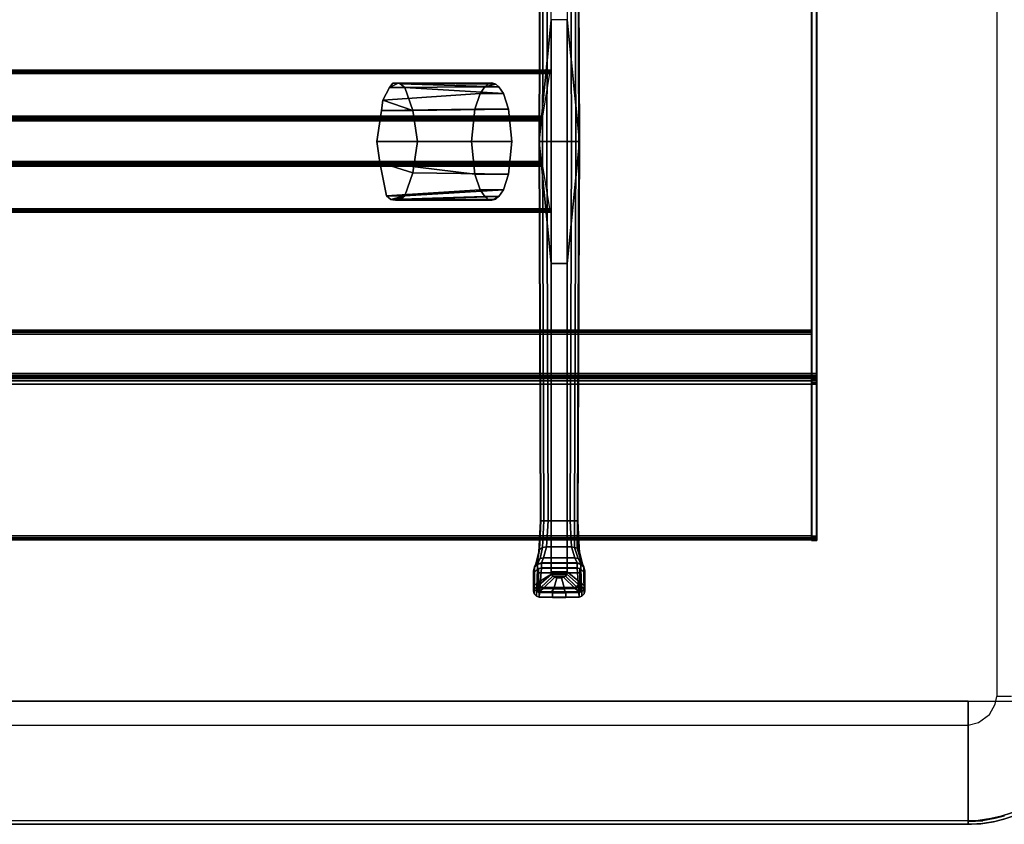
# Model space of a CAD drawing. Units: inches. Extents: x -2 to 423, y -6 to 285.
# Drawn here: x 163 to 197, y 86 to 114 of the extents above; entities that cross this region are included whole.
import ezdxf

# ---------------------------------------------------------------- set-up
doc = ezdxf.new("R2010")
doc.units = ezdxf.units.IN
doc.header["$MEASUREMENT"] = 0
for name, color, linetype in [('TABLE-BASE', 6, 'Continuous'), ('TABLE-TOPWOOD', 6, 'Continuous'), ('TABLE-UNDERSTRUCTURE', 6, 'Continuous')]:
    doc.layers.add(name, color=color, linetype=linetype)

# ---------------------------------------------------------------- blocks, each defined once
blk = doc.blocks.new('LDF100_48158W_0T')
at = {"layer": 'TABLE-BASE'}
for points, invisible_edges in [([(59.844, 15.134, 6.247), (59.467, 13.346, 4.437), (59.415, 0.004, 4.552), (59.844, 4.292, 6.701)], 1), ([(60.404, 4.292, 6.701), (60.833, 0.004, 4.552), (60.78, 13.346, 4.437), (60.404, 15.134, 6.247)], 4), ([(59.844, -4.283, 6.701), (59.415, 0.004, 4.552), (59.467, -13.338, 4.437), (59.844, -15.126, 6.247)], 4), ([(60.404, -15.126, 6.247), (60.78, -13.338, 4.437), (60.833, 0.004, 4.552), (60.404, -4.283, 6.701)], 1), ([(59.467, -13.338, 4.437), (59.467, -13.338, 4.437), (59.412, -14.433, 4.073), (59.844, -15.126, 6.247)], 12), ([(60.836, -15.472, 3.99), (60.836, -14.433, 4.073), (60.78, -13.338, 4.437), (60.404, -15.126, 6.247)], 5), ([(59.412, -14.433, 4.073), (59.308, -14.836, 3.393), (59.306, -14.897, 3.433), (59.412, -14.779, 4.046)], 14), ([(59.412, -14.433, 4.073), (59.412, -14.433, 4.073), (59.412, -14.779, 4.046), (59.844, -15.126, 6.247)], 14), ([(60.836, -15.472, 3.99), (60.879, -15.507, 3.755), (60.939, -14.836, 3.393), (60.836, -14.433, 4.073)], 10), ([(59.308, -14.836, 3.393), (59.308, -14.836, 3.393), (59.224, -15.085, 2.659), (59.306, -14.897, 3.433)], 12), ([(59.412, -14.779, 4.046), (59.306, -14.897, 3.433), (59.368, -15.507, 3.755), (59.412, -15.472, 3.99)], 11), ([(59.844, -15.126, 6.247), (59.412, -14.779, 4.046), (59.412, -15.126, 4.018), (59.844, -15.126, 6.247)], 7), ([(60.879, -15.507, 3.755), (61.024, -15.62, 2.615), (61.024, -15.085, 2.659), (60.939, -14.836, 3.393)], 8), ([(59.306, -14.897, 3.433), (59.224, -15.085, 2.659), (59.224, -15.62, 2.615), (59.368, -15.507, 3.755)], 9), ([(59.844, -15.126, 6.247), (59.412, -15.126, 4.018), (59.412, -15.472, 3.99), (59.859, -15.204, 6.241)], 3)]:
    blk.add_3dface(points, dxfattribs=dict(at, invisible_edges=invisible_edges))
for points in [[(59.467, 13.346, 4.437), (59.483, 13.342, 4.274), (59.43, 0.004, 4.389), (59.415, 0.004, 4.552)], [(59.483, 13.342, 4.274), (59.585, 13.339, 4.146), (59.532, 0.004, 4.261), (59.43, 0.004, 4.389)], [(59.585, 13.339, 4.146), (59.741, 13.336, 4.094), (59.687, 0.004, 4.209), (59.532, 0.004, 4.261)], [(60.56, 0.004, 4.209), (59.687, 0.004, 4.209), (59.741, 13.336, 4.094), (60.507, 13.336, 4.094)], [(60.715, 0.004, 4.261), (60.56, 0.004, 4.209), (60.507, 13.336, 4.094), (60.662, 13.339, 4.146)], [(60.817, 0.004, 4.389), (60.715, 0.004, 4.261), (60.662, 13.339, 4.146), (60.765, 13.342, 4.274)], [(60.833, 0.004, 4.552), (60.817, 0.004, 4.389), (60.765, 13.342, 4.274), (60.78, 13.346, 4.437)], [(59.844, 4.291, 6.701), (59.844, 4.291, 6.701), (59.415, 0.004, 4.552), (59.844, -4.283, 6.701)], [(60.404, 4.291, 6.701), (59.844, 4.291, 6.701), (59.844, -4.283, 6.701), (60.404, -4.283, 6.701)], [(60.404, -4.283, 6.701), (60.404, -4.283, 6.701), (60.833, 0.004, 4.552), (60.404, 4.291, 6.701)], [(0.281, 2.434, 6.671), (0.279, 2.399, 6.683), (59.838, 2.399, 6.683), (59.836, 2.434, 6.671)], [(0.284, 2.47, 6.659), (0.281, 2.434, 6.671), (59.836, 2.434, 6.671), (59.834, 2.47, 6.659)], [(0.289, 2.492, 6.629), (0.284, 2.47, 6.659), (59.834, 2.47, 6.659), (59.828, 2.492, 6.629)], [(0.295, 2.515, 6.599), (0.289, 2.492, 6.629), (59.828, 2.492, 6.629), (59.822, 2.515, 6.599)], [(0.302, 2.516, 6.562), (0.295, 2.515, 6.599), (59.822, 2.515, 6.599), (59.815, 2.516, 6.562)], [(0.313, 2.507, 6.509), (0.302, 2.516, 6.562), (59.815, 2.516, 6.562), (59.805, 2.507, 6.509)], [(0.322, 2.477, 6.462), (0.313, 2.507, 6.509), (59.805, 2.507, 6.509), (59.795, 2.477, 6.462)], [(0.579, 0.898, 5.137), (0.322, 2.477, 6.462), (59.795, 2.477, 6.462), (59.538, 0.898, 5.137)], [(0.279, 2.399, 6.683), (0.279, -2.355, 6.683), (59.838, -2.355, 6.683), (59.838, 2.399, 6.683)], [(54.155, 1.91, 25.397), (57.508, 1.936, 6.69), (57.35, 1.696, 6.693), (53.924, 1.463, 25.397)], [(53.924, 1.463, 25.397), (54.981, 1.098, 25.397), (54.699, 1.91, 25.397), (54.155, 1.91, 25.397)], [(54.155, 1.91, 25.397), (54.461, 2.057, 25.397), (54.366, 2.059, 25.386), (54.273, 2.057, 25.363)], [(54.155, 1.91, 25.397), (54.699, 1.91, 25.397), (54.531, 2.037, 25.397), (54.461, 2.057, 25.397)], [(54.273, 2.057, 25.363), (57.62, 2.028, 6.689), (57.508, 1.936, 6.69), (54.155, 1.91, 25.397)], [(54.366, 2.059, 25.386), (57.757, 2.067, 6.688), (57.62, 2.028, 6.689), (54.273, 2.057, 25.363)], [(54.461, 2.057, 25.397), (57.895, 2.028, 6.689), (57.757, 2.067, 6.688), (54.366, 2.059, 25.386)], [(54.531, 2.037, 25.397), (58.006, 1.936, 6.69), (57.895, 2.028, 6.689), (54.461, 2.057, 25.397)], [(54.699, 1.91, 25.397), (58.163, 1.695, 6.693), (58.006, 1.936, 6.69), (54.531, 2.037, 25.397)], [(54.981, 1.098, 25.397), (58.346, 1.15, 6.699), (58.163, 1.695, 6.693), (54.699, 1.91, 25.397)], [(58.163, 1.695, 6.693), (57.35, 1.696, 6.693), (57.508, 1.936, 6.69), (58.006, 1.936, 6.69)], [(57.508, 1.936, 6.69), (57.62, 2.028, 6.689), (57.757, 2.067, 6.688), (57.895, 2.028, 6.689)], [(58.006, 1.936, 6.69), (58.006, 1.936, 6.69), (57.508, 1.936, 6.69), (57.895, 2.028, 6.689)], [(53.924, 1.463, 25.397), (57.35, 1.696, 6.693), (57.164, 1.15, 6.699), (53.872, 1.098, 25.397)], [(53.924, 1.463, 25.397), (53.872, 1.098, 25.397), (54.981, 1.098, 25.397), (53.924, 1.463, 25.397)], [(58.346, 1.15, 6.699), (57.164, 1.15, 6.699), (57.35, 1.696, 6.693), (58.163, 1.695, 6.693)], [(53.872, 1.098, 25.397), (57.164, 1.15, 6.699), (57.044, 0.004, 6.704), (53.716, 0.004, 25.397)], [(53.872, 1.098, 25.397), (53.716, 0.004, 25.397), (55.137, 0.004, 25.397), (54.981, 1.098, 25.397)], [(55.137, 0.004, 25.397), (58.465, 0.004, 6.704), (58.346, 1.15, 6.699), (54.981, 1.098, 25.397)], [(55.137, 0.004, 25.397), (58.465, 0.004, 6.704), (58.346, 1.15, 6.699), (54.981, 1.098, 25.397)], [(58.465, 0.004, 6.704), (57.044, 0.004, 6.704), (57.164, 1.15, 6.699), (58.346, 1.15, 6.699)], [(0.584, 0.862, 5.113), (0.579, 0.898, 5.137), (59.538, 0.898, 5.137), (59.533, 0.862, 5.113)], [(0.588, 0.823, 5.096), (0.584, 0.862, 5.113), (59.533, 0.862, 5.113), (59.53, 0.823, 5.096)], [(0.59, 0.781, 5.084), (0.588, 0.823, 5.096), (59.53, 0.823, 5.096), (59.528, 0.781, 5.084)], [(0.591, 0.738, 5.079), (0.59, 0.781, 5.084), (59.528, 0.781, 5.084), (59.527, 0.738, 5.079)], [(0.591, -0.694, 5.079), (0.591, 0.738, 5.079), (59.527, 0.738, 5.079), (59.527, -0.694, 5.079)], [(53.716, 0.004, 25.397), (53.82, -0.725, 25.397), (54.981, -1.09, 25.397), (55.137, 0.004, 25.397)], [(53.716, 0.004, 25.397), (57.044, 0.004, 6.704), (57.164, -1.142, 6.699), (53.82, -0.725, 25.397)], [(54.981, -1.09, 25.397), (58.346, -1.141, 6.699), (58.465, 0.004, 6.704), (55.137, 0.004, 25.397)], [(58.346, -1.141, 6.699), (57.164, -1.142, 6.699), (57.044, 0.004, 6.704), (58.465, 0.004, 6.704)], [(59.415, 0.004, 4.552), (59.43, 0.004, 4.389), (59.483, -13.334, 4.274), (59.467, -13.338, 4.437)], [(59.43, 0.004, 4.389), (59.532, 0.004, 4.261), (59.585, -13.331, 4.146), (59.483, -13.334, 4.274)], [(59.532, 0.004, 4.261), (59.687, 0.004, 4.209), (59.74, -13.328, 4.095), (59.585, -13.331, 4.146)], [(60.507, -13.328, 4.095), (59.74, -13.328, 4.095), (59.687, 0.004, 4.209), (60.56, 0.004, 4.209)], [(60.662, -13.331, 4.146), (60.507, -13.328, 4.095), (60.56, 0.004, 4.209), (60.715, 0.004, 4.261)], [(60.765, -13.334, 4.274), (60.662, -13.331, 4.146), (60.715, 0.004, 4.261), (60.817, 0.004, 4.389)], [(60.78, -13.338, 4.437), (60.765, -13.334, 4.274), (60.817, 0.004, 4.389), (60.833, 0.004, 4.552)], [(0.322, -2.434, 6.462), (0.579, -0.855, 5.137), (59.538, -0.855, 5.137), (59.795, -2.434, 6.462)], [(0.579, -0.855, 5.137), (0.583, -0.831, 5.121), (59.535, -0.831, 5.121), (59.538, -0.855, 5.137)], [(0.583, -0.831, 5.121), (0.586, -0.806, 5.105), (59.532, -0.806, 5.105), (59.535, -0.831, 5.121)], [(0.586, -0.806, 5.105), (0.589, -0.766, 5.091), (59.529, -0.766, 5.091), (59.532, -0.806, 5.105)], [(0.589, -0.766, 5.091), (0.59, -0.723, 5.082), (59.527, -0.723, 5.082), (59.529, -0.766, 5.091)], [(0.59, -0.723, 5.082), (0.591, -0.694, 5.079), (59.527, -0.694, 5.079), (59.527, -0.723, 5.082)], [(53.82, -0.725, 25.397), (54.051, -1.901, 25.281), (54.699, -1.901, 25.397), (54.981, -1.09, 25.397)], [(53.82, -0.725, 25.397), (57.164, -1.142, 6.699), (57.35, -1.688, 6.693), (54.051, -1.901, 25.281)], [(54.699, -1.901, 25.397), (58.163, -1.687, 6.693), (58.346, -1.141, 6.699), (54.981, -1.09, 25.397)], [(58.163, -1.687, 6.693), (57.35, -1.688, 6.693), (57.164, -1.142, 6.699), (58.346, -1.141, 6.699)], [(54.051, -1.901, 25.281), (57.35, -1.688, 6.693), (57.508, -1.928, 6.69), (54.208, -2.029, 25.339)], [(54.531, -2.029, 25.397), (58.006, -1.928, 6.69), (58.163, -1.687, 6.693), (54.699, -1.901, 25.397)], [(58.006, -1.928, 6.69), (57.508, -1.928, 6.69), (57.35, -1.688, 6.693), (58.163, -1.687, 6.693)], [(54.699, -1.901, 25.397), (54.051, -1.901, 25.281), (54.208, -2.029, 25.339), (54.699, -1.901, 25.397)], [(54.208, -2.029, 25.339), (54.273, -2.048, 25.363), (54.366, -2.05, 25.386), (54.699, -1.901, 25.397)], [(54.208, -2.029, 25.339), (57.508, -1.928, 6.69), (57.62, -2.019, 6.689), (54.273, -2.048, 25.363)], [(54.273, -2.048, 25.363), (57.62, -2.019, 6.689), (57.757, -2.058, 6.688), (54.366, -2.05, 25.386)], [(54.366, -2.05, 25.386), (54.461, -2.048, 25.397), (54.531, -2.029, 25.397), (54.699, -1.901, 25.397)], [(54.366, -2.05, 25.386), (57.757, -2.058, 6.688), (57.895, -2.019, 6.689), (54.461, -2.048, 25.397)], [(54.461, -2.048, 25.397), (57.895, -2.019, 6.689), (58.006, -1.928, 6.69), (54.531, -2.029, 25.397)], [(57.757, -2.058, 6.688), (57.62, -2.019, 6.689), (57.508, -1.928, 6.69), (58.006, -1.928, 6.69)], [(57.895, -2.019, 6.689), (57.895, -2.019, 6.689), (57.757, -2.058, 6.688), (58.006, -1.928, 6.69)], [(0.279, -2.355, 6.683), (0.281, -2.391, 6.671), (59.836, -2.391, 6.671), (59.838, -2.355, 6.683)], [(0.281, -2.391, 6.671), (0.284, -2.426, 6.659), (59.834, -2.426, 6.659), (59.836, -2.391, 6.671)], [(0.284, -2.426, 6.659), (0.289, -2.449, 6.629), (59.828, -2.449, 6.629), (59.834, -2.426, 6.659)], [(0.289, -2.449, 6.629), (0.295, -2.471, 6.599), (59.822, -2.471, 6.599), (59.828, -2.449, 6.629)], [(0.295, -2.471, 6.599), (0.302, -2.472, 6.562), (59.815, -2.472, 6.562), (59.822, -2.471, 6.599)], [(0.302, -2.472, 6.562), (0.31, -2.474, 6.525), (59.808, -2.474, 6.525), (59.815, -2.472, 6.562)], [(0.31, -2.474, 6.525), (0.316, -2.454, 6.493), (59.801, -2.454, 6.493), (59.808, -2.474, 6.525)], [(0.316, -2.454, 6.493), (0.322, -2.434, 6.462), (59.795, -2.434, 6.462), (59.801, -2.454, 6.493)], [(60.404, -4.283, 6.701), (59.844, -4.283, 6.701), (59.844, -15.126, 6.247), (60.404, -15.126, 6.247)], [(59.483, -13.334, 4.274), (59.432, -14.334, 3.948), (59.412, -14.433, 4.073), (59.467, -13.338, 4.437)], [(59.585, -13.331, 4.146), (59.533, -14.264, 3.845), (59.432, -14.334, 3.948), (59.483, -13.334, 4.274)], [(59.74, -13.328, 4.095), (59.684, -14.246, 3.796), (59.533, -14.264, 3.845), (59.585, -13.331, 4.146)], [(60.507, -13.328, 4.095), (60.563, -14.246, 3.796), (59.684, -14.246, 3.796), (59.74, -13.328, 4.095)], [(60.662, -13.331, 4.146), (60.666, -14.271, 3.844), (60.563, -14.246, 3.796), (60.507, -13.328, 4.095)], [(60.765, -13.334, 4.274), (60.758, -14.294, 3.889), (60.666, -14.271, 3.844), (60.662, -13.331, 4.146)], [(60.78, -13.338, 4.437), (60.816, -14.334, 3.948), (60.758, -14.294, 3.889), (60.765, -13.334, 4.274)], [(60.78, -13.338, 4.437), (60.827, -14.264, 4.129), (60.816, -14.334, 3.948), (60.78, -13.338, 4.437)], [(59.432, -14.334, 3.948), (59.36, -14.728, 3.339), (59.308, -14.836, 3.393), (59.412, -14.433, 4.073)], [(59.533, -14.264, 3.845), (59.46, -14.655, 3.293), (59.36, -14.728, 3.339), (59.432, -14.334, 3.948)], [(59.684, -14.246, 3.796), (59.576, -14.633, 3.266), (59.46, -14.655, 3.293), (59.533, -14.264, 3.845)], [(60.563, -14.246, 3.796), (60.671, -14.633, 3.266), (59.576, -14.633, 3.266), (59.684, -14.246, 3.796)], [(60.666, -14.271, 3.844), (60.787, -14.655, 3.293), (60.671, -14.633, 3.266), (60.563, -14.246, 3.796)], [(60.758, -14.294, 3.889), (60.887, -14.728, 3.339), (60.787, -14.655, 3.293), (60.666, -14.271, 3.844)], [(60.816, -14.334, 3.948), (60.939, -14.836, 3.393), (60.887, -14.728, 3.339), (60.758, -14.294, 3.889)], [(60.827, -14.264, 4.129), (60.836, -14.433, 4.073), (60.939, -14.836, 3.393), (60.816, -14.334, 3.948)], [(59.36, -14.728, 3.339), (59.26, -14.947, 2.642), (59.224, -15.085, 2.659), (59.308, -14.836, 3.393)], [(59.46, -14.655, 3.293), (59.359, -14.843, 2.629), (59.26, -14.947, 2.642), (59.36, -14.728, 3.339)], [(59.359, -14.843, 2.629), (59.359, -14.862, 2.426), (59.26, -14.967, 2.433), (59.26, -14.947, 2.642)], [(59.359, -14.862, 2.426), (59.359, -15.028, 0.058), (59.26, -15.133, 0.058), (59.26, -14.967, 2.433)], [(59.576, -14.633, 3.266), (59.497, -14.8, 2.623), (59.359, -14.843, 2.629), (59.46, -14.655, 3.293)], [(59.497, -14.8, 2.623), (59.497, -14.819, 2.423), (59.359, -14.862, 2.426), (59.359, -14.843, 2.629)], [(59.497, -14.819, 2.423), (59.497, -14.984, 0.058), (59.359, -15.028, 0.058), (59.359, -14.862, 2.426)], [(60.671, -14.633, 3.266), (60.751, -14.8, 2.623), (59.497, -14.8, 2.623), (59.576, -14.633, 3.266)], [(60.751, -14.8, 2.623), (60.751, -14.819, 2.423), (59.497, -14.819, 2.423), (59.497, -14.8, 2.623)], [(60.751, -14.819, 2.423), (60.751, -14.984, 0.058), (59.497, -14.984, 0.058), (59.497, -14.819, 2.423)], [(60.787, -14.655, 3.293), (60.888, -14.843, 2.629), (60.751, -14.8, 2.623), (60.671, -14.633, 3.266)], [(60.888, -14.843, 2.629), (60.888, -14.862, 2.426), (60.751, -14.819, 2.423), (60.751, -14.8, 2.623)], [(60.888, -14.862, 2.426), (60.888, -15.028, 0.058), (60.751, -14.984, 0.058), (60.751, -14.819, 2.423)], [(60.887, -14.728, 3.339), (60.988, -14.946, 2.642), (60.888, -14.843, 2.629), (60.787, -14.655, 3.293)], [(60.939, -14.836, 3.393), (61.024, -15.085, 2.659), (60.988, -14.946, 2.642), (60.887, -14.728, 3.339)], [(60.988, -14.946, 2.642), (60.988, -14.967, 2.433), (60.888, -14.862, 2.426), (60.888, -14.843, 2.629)], [(60.988, -14.967, 2.433), (60.988, -15.133, 0.058), (60.888, -15.028, 0.058), (60.888, -14.862, 2.426)], [(59.26, -14.947, 2.642), (59.26, -14.967, 2.433), (59.224, -15.106, 2.443), (59.224, -15.085, 2.659)], [(59.26, -14.967, 2.433), (59.26, -15.133, 0.058), (59.224, -15.273, 0.058), (59.224, -15.106, 2.443)], [(59.224, -15.085, 2.659), (59.224, -15.106, 2.443), (59.224, -15.636, 2.407), (59.224, -15.62, 2.615)], [(59.224, -15.106, 2.443), (59.224, -15.273, 0.058), (59.224, -15.8, 0.058), (59.224, -15.636, 2.407)], [(59.25, -15.901, 0.058), (59.224, -15.8, 0.058), (59.224, -15.273, 0.058), (59.26, -15.133, 0.058)], [(59.322, -15.978, 0.058), (59.25, -15.901, 0.058), (59.26, -15.133, 0.058), (59.359, -15.028, 0.058)], [(59.497, -14.984, 0.058), (59.421, -16.01, 0.058), (59.322, -15.978, 0.058), (59.359, -15.028, 0.058)], [(60.856, -14.995, 2.392), (60.856, -15.163, -0.002), (59.392, -15.163, -0.002), (59.392, -14.995, 2.392)], [(59.392, -15.163, -0.002), (59.392, -15.841, 0.045), (59.392, -15.674, 2.439), (59.392, -14.995, 2.392)], [(60.856, -15.841, 0.045), (59.392, -15.841, 0.045), (59.392, -15.163, -0.002), (60.856, -15.163, -0.002)], [(59.859, -15.204, 6.241), (59.412, -15.472, 3.99), (59.397, -15.605, 3.765), (59.859, -15.204, 6.241)], [(59.859, -15.204, 6.241), (59.397, -15.605, 3.765), (59.469, -15.679, 3.763), (59.902, -15.271, 6.236)], [(60.826, -16.01, 0.058), (59.421, -16.01, 0.058), (59.497, -14.984, 0.058), (60.751, -14.984, 0.058)], [(59.844, -15.126, 6.247), (59.859, -15.204, 6.241), (60.389, -15.204, 6.241), (60.404, -15.126, 6.247)], [(59.859, -15.204, 6.241), (59.902, -15.271, 6.236), (60.345, -15.271, 6.236), (60.389, -15.204, 6.241)], [(60.345, -15.271, 6.236), (60.735, -15.645, 3.996), (60.807, -15.571, 3.999), (60.389, -15.204, 6.241)], [(60.389, -15.204, 6.241), (60.807, -15.571, 3.999), (60.836, -15.472, 3.99), (60.404, -15.126, 6.247)], [(60.926, -15.978, 0.058), (60.826, -16.01, 0.058), (60.751, -14.984, 0.058), (60.888, -15.028, 0.058)], [(60.856, -15.674, 2.439), (60.856, -15.841, 0.045), (60.856, -15.163, -0.002), (60.856, -14.995, 2.392)], [(60.998, -15.901, 0.058), (60.926, -15.978, 0.058), (60.888, -15.028, 0.058), (60.988, -15.133, 0.058)], [(61.024, -15.085, 2.659), (61.024, -15.106, 2.443), (60.988, -14.967, 2.433), (60.988, -14.946, 2.642)], [(61.024, -15.106, 2.443), (61.024, -15.273, 0.058), (60.988, -15.133, 0.058), (60.988, -14.967, 2.433)], [(61.024, -15.273, 0.058), (61.024, -15.8, 0.058), (60.998, -15.901, 0.058), (60.988, -15.133, 0.058)], [(61.024, -15.62, 2.615), (61.024, -15.637, 2.37), (61.024, -15.106, 2.443), (61.024, -15.085, 2.659)], [(61.024, -15.637, 2.37), (61.024, -15.8, 0.058), (61.024, -15.273, 0.058), (61.024, -15.106, 2.443)], [(59.368, -15.507, 3.755), (59.224, -15.62, 2.615), (59.25, -15.721, 2.623), (59.397, -15.605, 3.765)], [(59.368, -15.507, 3.755), (59.397, -15.605, 3.765), (59.397, -15.605, 3.765), (59.412, -15.472, 3.99)], [(59.902, -15.271, 6.236), (59.469, -15.679, 3.763), (59.565, -15.711, 3.751), (59.968, -15.315, 6.232)], [(59.968, -15.315, 6.232), (59.565, -15.711, 3.751), (59.938, -15.723, 3.753), (60.047, -15.331, 6.231)], [(59.902, -15.271, 6.236), (59.968, -15.315, 6.232), (60.279, -15.315, 6.232), (60.345, -15.271, 6.236)], [(60.047, -15.331, 6.231), (59.938, -15.723, 3.753), (60.31, -15.723, 3.753), (60.201, -15.331, 6.231)], [(59.968, -15.315, 6.232), (60.047, -15.331, 6.231), (60.201, -15.331, 6.231), (60.279, -15.315, 6.232)], [(60.201, -15.331, 6.231), (60.31, -15.723, 3.753), (60.682, -15.711, 3.751), (60.279, -15.315, 6.232)], [(60.279, -15.315, 6.232), (60.682, -15.711, 3.751), (60.735, -15.645, 3.996), (60.345, -15.271, 6.236)], [(60.735, -15.645, 3.996), (60.682, -15.711, 3.751), (60.768, -15.671, 3.762), (60.807, -15.571, 3.999)], [(60.768, -15.671, 3.762), (60.768, -15.671, 3.762), (60.838, -15.595, 3.771), (60.807, -15.571, 3.999)], [(60.807, -15.571, 3.999), (60.838, -15.595, 3.771), (60.879, -15.507, 3.755), (60.836, -15.472, 3.99)], [(60.838, -15.595, 3.771), (60.998, -15.721, 2.623), (61.024, -15.62, 2.615), (60.879, -15.507, 3.755)], [(59.224, -15.62, 2.615), (59.224, -15.636, 2.407), (59.25, -15.737, 2.414), (59.25, -15.721, 2.623)], [(59.224, -15.636, 2.407), (59.224, -15.8, 0.058), (59.25, -15.901, 0.058), (59.25, -15.737, 2.414)], [(59.397, -15.605, 3.765), (59.25, -15.721, 2.623), (59.322, -15.797, 2.629), (59.469, -15.679, 3.763)], [(59.25, -15.721, 2.623), (59.25, -15.737, 2.414), (59.322, -15.813, 2.42), (59.322, -15.797, 2.629)], [(59.25, -15.737, 2.414), (59.25, -15.901, 0.058), (59.322, -15.978, 0.058), (59.322, -15.813, 2.42)], [(59.469, -15.679, 3.763), (59.322, -15.797, 2.629), (59.421, -15.828, 2.632), (59.565, -15.711, 3.751)], [(59.322, -15.797, 2.629), (59.322, -15.813, 2.42), (59.421, -15.845, 2.422), (59.421, -15.828, 2.632)], [(59.322, -15.813, 2.42), (59.322, -15.978, 0.058), (59.421, -16.01, 0.058), (59.421, -15.845, 2.422)], [(59.392, -15.674, 2.439), (59.392, -15.841, 0.045), (60.856, -15.841, 0.045), (60.856, -15.674, 2.439)], [(59.565, -15.711, 3.751), (59.421, -15.828, 2.632), (59.858, -15.828, 2.632), (59.938, -15.723, 3.753)], [(59.421, -15.828, 2.632), (59.421, -15.845, 2.422), (59.889, -15.863, 2.423), (59.858, -15.828, 2.632)], [(59.421, -15.845, 2.422), (59.421, -16.01, 0.058), (59.889, -16.028, 0.058), (59.889, -15.863, 2.423)], [(59.938, -15.723, 3.753), (59.858, -15.828, 2.632), (60.325, -15.828, 2.632), (60.31, -15.723, 3.753)], [(59.858, -15.828, 2.632), (59.889, -15.863, 2.423), (60.358, -15.863, 2.423), (60.325, -15.828, 2.632)], [(59.889, -15.863, 2.423), (59.889, -16.028, 0.058), (60.358, -16.028, 0.058), (60.358, -15.863, 2.423)], [(60.31, -15.723, 3.753), (60.325, -15.828, 2.632), (60.826, -15.828, 2.632), (60.682, -15.711, 3.751)], [(60.325, -15.828, 2.632), (60.358, -15.863, 2.423), (60.826, -15.845, 2.422), (60.826, -15.828, 2.632)], [(60.358, -15.863, 2.423), (60.358, -16.028, 0.058), (60.826, -16.01, 0.058), (60.826, -15.845, 2.422)], [(60.682, -15.711, 3.751), (60.826, -15.828, 2.632), (60.926, -15.797, 2.629), (60.768, -15.671, 3.762)], [(60.768, -15.671, 3.762), (60.926, -15.797, 2.629), (60.998, -15.721, 2.623), (60.838, -15.595, 3.771)], [(60.826, -15.828, 2.632), (60.826, -15.845, 2.422), (60.926, -15.816, 2.373), (60.926, -15.797, 2.629)], [(60.826, -15.845, 2.422), (60.826, -16.01, 0.058), (60.926, -15.978, 0.058), (60.926, -15.816, 2.373)], [(60.926, -15.797, 2.629), (60.926, -15.816, 2.373), (60.998, -15.74, 2.369), (60.998, -15.721, 2.623)], [(60.926, -15.816, 2.373), (60.926, -15.978, 0.058), (60.998, -15.901, 0.058), (60.998, -15.74, 2.369)], [(60.998, -15.721, 2.623), (60.998, -15.74, 2.369), (61.024, -15.637, 2.37), (61.024, -15.62, 2.615)], [(60.998, -15.74, 2.369), (60.998, -15.901, 0.058), (61.024, -15.8, 0.058), (61.024, -15.637, 2.37)], [(60.358, -16.028, 0.058), (59.889, -16.028, 0.058), (59.421, -16.01, 0.058), (60.826, -16.01, 0.058)]]:
    blk.add_3dface(points, dxfattribs=at)
at = {"layer": 'TABLE-TOPWOOD'}
for points, invisible_edges in [([(-74.5, 20.509, 28.939), (-74.5, -20.509, 28.939), (74.5, -20.509, 28.939), (74.5, 20.509, 28.939)], 5), ([(74.5, 20.509, 28.939), (74.5, -20.509, 28.939), (75.509, -19.5, 28.939), (75.509, 19.5, 28.939)], 15), ([(-74.505, -19.675, 28.197), (-74.505, 19.675, 28.197), (74.508, 19.717, 28.152), (74.505, -19.675, 28.197)], 4), ([(74.505, -19.675, 28.197), (74.508, 19.717, 28.152), (78.872, 19.674, 28.152), (78.872, -19.674, 28.152)], 11), ([(75.509, -19.5, 28.939), (76.027, -19.5, 28.93), (76.027, 19.5, 28.93), (75.509, 19.5, 28.939)], 7), ([(74.505, -19.675, 28.197), (74.505, -19.675, 28.197), (78.872, -19.674, 28.152), (78.842, -20.039, 28.152)], 9), ([(74.505, -19.675, 28.197), (74.528, -23.875, 28.152), (74.506, -23.875, 28.152)], 1), ([(76.844, -23.194, 28.152), (76.515, -23.383, 28.152), (74.505, -19.675, 28.197), (77.361, -22.81, 28.152)], 6), ([(74.505, -19.675, 28.197), (78.842, -20.039, 28.152), (78.774, -20.435, 28.152), (78.668, -20.831, 28.152)], 9), ([(74.505, -19.675, 28.197), (78.668, -20.831, 28.152), (78.434, -21.414, 28.152), (78.209, -21.82, 28.152)], 9), ([(74.505, -19.675, 28.197), (78.209, -21.82, 28.152), (77.857, -22.305, 28.152), (77.361, -22.81, 28.152)], 9), ([(74.505, -19.675, 28.197), (76.515, -23.383, 28.152), (76.028, -23.6, 28.152), (75.665, -23.717, 28.152)], 9), ([(74.505, -19.675, 28.197), (74.505, -19.675, 28.197), (75.665, -23.717, 28.152), (75.301, -23.801, 28.152)], 11), ([(74.505, -19.675, 28.197), (75.301, -23.801, 28.152), (74.85, -23.861, 28.152), (74.528, -23.875, 28.152)], 9), ([(75.004, -20.004, 28.939), (75.254, -20.138, 28.939), (75.457, -19.777, 28.939), (75.509, -19.5, 28.939)], 9), ([(75.457, -19.777, 28.939), (77.852, -22.355, 28.55), (78.197, -21.891, 28.55), (75.509, -19.5, 28.939)], 15), ([(75.509, -19.5, 28.939), (78.197, -21.891, 28.55), (78.415, -21.516, 28.55), (76.027, -19.5, 28.93)], 7), ([(75.004, -20.004, 28.939), (74.666, -20.343, 28.939), (74.865, -20.424, 28.939), (75.254, -20.138, 28.939)], 11), ([(75.254, -20.138, 28.939), (77.358, -22.85, 28.55), (77.852, -22.355, 28.55), (75.457, -19.777, 28.939)], 15), ([(74.665, -20.343, 28.939), (74.665, -20.343, 28.939), (74.5, -20.509, 28.939), (74.865, -20.424, 28.939)], 11), ([(74.5, -20.509, 28.939), (76.59, -23.376, 28.55), (76.911, -23.185, 28.55), (74.865, -20.424, 28.939)], 15), ([(74.865, -20.424, 28.939), (76.911, -23.185, 28.55), (77.358, -22.85, 28.55), (75.254, -20.138, 28.939)], 15), ([(-74.5, -20.509, 28.939), (-74.5, -21.081, 28.928), (74.5, -21.081, 28.928), (74.5, -20.509, 28.939)], 15), ([(74.5, -21.081, 28.928), (76.114, -23.597, 28.55), (76.59, -23.376, 28.55), (74.5, -20.509, 28.939)], 7), ([(-74.5, -21.081, 28.928), (-74.5, -21.647, 28.896), (74.5, -21.647, 28.896), (74.5, -21.081, 28.928)], 15), ([(74.5, -21.647, 28.896), (75.785, -23.712, 28.55), (76.114, -23.597, 28.55), (74.5, -21.081, 28.928)], 7), ([(-74.5, -21.647, 28.896), (-74.5, -22.214, 28.842), (74.5, -22.214, 28.842), (74.5, -21.647, 28.896)], 15), ([(74.5, -22.214, 28.842), (75.449, -23.8, 28.55), (75.785, -23.712, 28.55), (74.5, -21.647, 28.896)], 7), ([(-74.5, -22.214, 28.842), (-74.499, -22.765, 28.767), (74.5, -22.765, 28.767), (74.5, -22.214, 28.842)], 15), ([(74.499, -22.765, 28.767), (75.015, -23.873, 28.55), (75.449, -23.8, 28.55), (74.5, -22.214, 28.842)], 7), ([(-74.499, -22.765, 28.767), (-74.5, -23.346, 28.669), (74.5, -23.346, 28.669), (74.5, -22.765, 28.767)], 15), ([(75.015, -23.873, 28.55), (74.499, -22.765, 28.767), (74.5, -23.346, 28.669), (74.5, -23.903, 28.55)], 1), ([(-74.5, -23.346, 28.669), (-74.5, -23.903, 28.55), (74.5, -23.903, 28.55), (74.5, -23.346, 28.669)], 15), ([(74.506, -23.875, 28.152), (-74.506, -23.875, 28.152), (-74.5, -24, 28.277), (74.5, -24, 28.277)], 2), ([(75.015, -23.873, 28.55), (74.5, -23.903, 28.55), (74.612, -23.999, 28.428), (75.006, -23.972, 28.428)], 15), ([(74.5, -24, 28.277), (74.506, -23.875, 28.152), (74.528, -23.875, 28.152), (74.618, -23.998, 28.277)], 5), ([(74.618, -23.998, 28.277), (74.528, -23.875, 28.152), (74.85, -23.861, 28.152), (74.955, -23.977, 28.277)], 5), ([(74.955, -23.977, 28.277), (74.85, -23.861, 28.152), (75.301, -23.801, 28.152), (75.4, -23.909, 28.277)], 5), ([(75.015, -23.873, 28.55), (75.006, -23.972, 28.428), (75.446, -23.899, 28.428), (75.449, -23.8, 28.55)], 7), ([(75.4, -23.909, 28.277), (75.301, -23.801, 28.152), (75.665, -23.717, 28.152), (75.76, -23.82, 28.277)], 5), ([(75.446, -23.899, 28.428), (75.4, -23.909, 28.277), (75.76, -23.82, 28.277), (75.798, -23.809, 28.428)], 5), ([(75.449, -23.8, 28.55), (75.446, -23.899, 28.428), (75.798, -23.809, 28.428), (75.785, -23.712, 28.55)], 5), ([(75.76, -23.82, 28.277), (75.665, -23.717, 28.152), (76.028, -23.6, 28.152), (76.113, -23.701, 28.277)], 5), ([(75.798, -23.809, 28.428), (75.76, -23.82, 28.277), (76.113, -23.701, 28.277), (76.154, -23.685, 28.429)], 5), ([(-74.5, -23.903, 28.55), (-74.5, -24, 28.428), (74.5, -24, 28.428), (74.5, -23.903, 28.55)], 9), ([(74.5, -23.903, 28.55), (74.5, -24, 28.428), (74.612, -23.999, 28.428)], 12), ([(74.5, -24, 28.428), (74.5, -24, 28.277), (74.618, -23.998, 28.277), (74.612, -23.999, 28.428)], 4), ([(74.612, -23.999, 28.428), (74.618, -23.998, 28.277), (74.955, -23.977, 28.277), (75.006, -23.972, 28.428)], 5), ([(75.006, -23.972, 28.428), (74.955, -23.977, 28.277), (75.4, -23.909, 28.277), (75.446, -23.899, 28.428)], 5)]:
    blk.add_3dface(points, dxfattribs=dict(at, invisible_edges=invisible_edges))
for points in [[(-74.505, -19.675, 28.197), (74.505, -19.675, 28.197), (74.506, -23.875, 28.152), (-74.506, -23.875, 28.152)], [(-74.5, -24, 28.428), (-74.5, -24, 28.277), (74.5, -24, 28.277), (74.5, -24, 28.428)]]:
    blk.add_3dface(points, dxfattribs=at)
at = {"layer": 'TABLE-UNDERSTRUCTURE'}
for points in [[(-69.005, 13.989, 28.152), (-69.005, -13.981, 28.152), (68.995, -13.981, 28.152), (68.995, 13.989, 28.152)], [(68.998, 14.024, 28.149), (68.995, 14.024, 28.142), (68.995, -14.016, 28.142), (68.998, -14.016, 28.149)], [(68.996, -13.994, 28.145), (68.995, -13.996, 28.137), (68.995, 14.004, 28.137), (68.996, 14.002, 28.145)], [(68.995, -13.988, 28.15), (68.996, -13.994, 28.145), (68.996, 14.002, 28.145), (68.995, 13.997, 28.15)], [(68.995, -13.981, 28.152), (68.995, -13.988, 28.15), (68.995, 13.997, 28.15), (68.995, 13.989, 28.152)], [(69.005, 14.024, 28.152), (68.998, 14.024, 28.149), (68.998, -14.016, 28.149), (69.005, -14.016, 28.152)], [(69.173, 14.024, 28.152), (69.005, 14.024, 28.152), (69.005, -14.016, 28.152), (69.173, -14.016, 28.152)], [(69.173, -14.016, 28.152), (69.18, -14.016, 28.149), (69.18, 14.024, 28.149), (69.173, 14.024, 28.152)], [(69.18, -14.016, 28.149), (69.183, -14.016, 28.142), (69.183, 14.024, 28.142), (69.18, 14.024, 28.149)], [(68.995, 8.154, 25.382), (68.998, 8.154, 25.375), (68.998, -8.146, 25.375), (68.995, -8.146, 25.382)], [(68.998, 8.154, 25.375), (69.005, 8.154, 25.372), (69.005, -8.146, 25.372), (68.998, -8.146, 25.375)], [(69.005, -8.146, 25.372), (69.005, 8.154, 25.372), (69.173, 8.154, 25.372), (69.173, -8.146, 25.372)], [(69.18, -8.146, 25.375), (69.173, -8.146, 25.372), (69.173, 8.154, 25.372), (69.18, 8.154, 25.375)], [(69.183, -8.146, 25.382), (69.18, -8.146, 25.375), (69.18, 8.154, 25.375), (69.183, 8.154, 25.382)], [(-69.005, 6.624, 25.552), (-69.005, -6.616, 25.552), (68.995, -6.616, 25.552), (68.995, 6.624, 25.552)], [(-69.005, -6.636, 25.477), (-69.005, -6.616, 25.552), (68.995, -6.616, 25.552), (68.995, -6.636, 25.477)], [(-69.005, -6.691, 25.422), (-69.005, -6.636, 25.477), (68.995, -6.636, 25.477), (68.995, -6.691, 25.422)], [(-69.005, -6.766, 25.402), (-69.005, -6.691, 25.422), (68.995, -6.691, 25.422), (68.995, -6.766, 25.402)], [(-69.005, -8.146, 25.402), (-69.005, -6.766, 25.402), (68.995, -6.766, 25.402), (68.995, -8.146, 25.402)], [(-69.005, -8.221, 25.422), (-69.005, -8.146, 25.402), (68.995, -8.146, 25.402), (68.995, -8.221, 25.422)], [(-69.005, -8.276, 25.477), (-69.005, -8.221, 25.422), (68.995, -8.221, 25.422), (68.995, -8.276, 25.477)], [(-69.005, -8.296, 25.552), (-69.005, -8.276, 25.477), (68.995, -8.276, 25.477), (68.995, -8.296, 25.552)], [(-69.005, -8.296, 26.923), (-69.005, -8.296, 25.552), (68.995, -8.296, 25.552), (68.995, -8.296, 26.923)], [(-69.005, -8.325, 27.04), (-69.005, -8.296, 26.923), (68.995, -8.296, 26.923), (68.995, -8.325, 27.04)], [(68.995, -8.211, 25.395), (68.995, -8.146, 25.382), (68.998, -8.146, 25.375), (68.998, -8.215, 25.389)], [(68.995, -8.266, 25.432), (68.995, -8.211, 25.395), (68.998, -8.215, 25.389), (68.998, -8.272, 25.428)], [(68.995, -8.303, 25.487), (68.995, -8.266, 25.432), (68.998, -8.272, 25.428), (68.998, -8.31, 25.485)], [(68.995, -8.316, 25.552), (68.995, -8.303, 25.487), (68.998, -8.31, 25.485), (68.998, -8.323, 25.552)], [(68.998, -8.215, 25.389), (68.998, -8.146, 25.375), (69.005, -8.146, 25.372), (69.005, -8.215, 25.386)], [(68.998, -8.272, 25.428), (68.998, -8.215, 25.389), (69.005, -8.215, 25.386), (69.005, -8.273, 25.425)], [(68.998, -8.31, 25.485), (68.998, -8.272, 25.428), (69.005, -8.273, 25.425), (69.005, -8.312, 25.483)], [(69.005, -8.215, 25.386), (69.005, -8.146, 25.372), (69.173, -8.146, 25.372), (69.173, -8.215, 25.386)], [(69.005, -8.273, 25.425), (69.005, -8.215, 25.386), (69.173, -8.215, 25.386), (69.173, -8.273, 25.425)], [(69.005, -8.312, 25.483), (69.005, -8.273, 25.425), (69.173, -8.273, 25.425), (69.173, -8.312, 25.483)], [(69.173, -8.215, 25.386), (69.173, -8.146, 25.372), (69.18, -8.146, 25.375), (69.18, -8.215, 25.389)], [(69.173, -8.273, 25.425), (69.173, -8.215, 25.386), (69.18, -8.215, 25.389), (69.18, -8.272, 25.428)], [(69.173, -8.312, 25.483), (69.173, -8.273, 25.425), (69.18, -8.272, 25.428), (69.18, -8.31, 25.485)], [(69.18, -8.215, 25.389), (69.18, -8.146, 25.375), (69.183, -8.146, 25.382), (69.183, -8.211, 25.395)], [(69.18, -8.272, 25.428), (69.18, -8.215, 25.389), (69.183, -8.211, 25.395), (69.183, -8.266, 25.432)], [(69.18, -8.31, 25.485), (69.18, -8.272, 25.428), (69.183, -8.266, 25.432), (69.183, -8.303, 25.487)], [(69.18, -8.323, 25.552), (69.18, -8.31, 25.485), (69.183, -8.303, 25.487), (69.183, -8.316, 25.552)], [(-69.005, -8.406, 27.13), (-69.005, -8.325, 27.04), (68.995, -8.325, 27.04), (68.995, -8.406, 27.13)], [(-69.005, -8.52, 27.171), (-69.005, -8.406, 27.13), (68.995, -8.406, 27.13), (68.995, -8.52, 27.172)], [(-69.005, -13.862, 27.733), (-69.005, -8.52, 27.171), (68.995, -8.52, 27.172), (68.995, -13.862, 27.733)], [(68.995, -8.316, 26.923), (68.995, -8.316, 25.552), (68.998, -8.323, 25.552), (68.998, -8.323, 26.923)], [(68.995, -8.326, 26.989), (68.995, -8.316, 26.923), (68.998, -8.323, 26.923), (68.998, -8.332, 26.986)], [(68.995, -8.354, 27.05), (68.995, -8.326, 26.989), (68.998, -8.332, 26.986), (68.998, -8.36, 27.046)], [(68.995, -8.399, 27.1), (68.995, -8.354, 27.05), (68.998, -8.36, 27.046), (68.998, -8.403, 27.094)], [(68.995, -8.467, 27.132), (68.995, -8.399, 27.1), (68.998, -8.403, 27.094), (68.998, -8.47, 27.131)], [(68.995, -8.522, 27.152), (68.995, -8.467, 27.132), (68.998, -8.47, 27.131), (68.998, -8.523, 27.145)], [(68.995, -13.864, 27.713), (68.995, -8.522, 27.152), (68.998, -8.523, 27.145), (68.998, -13.864, 27.706)], [(68.998, -8.323, 25.552), (68.998, -8.31, 25.485), (69.005, -8.312, 25.483), (69.005, -8.326, 25.552)], [(68.998, -8.323, 26.923), (68.998, -8.323, 25.552), (69.005, -8.326, 25.552), (69.005, -8.326, 26.923)], [(68.998, -8.332, 26.986), (68.998, -8.323, 26.923), (69.005, -8.326, 26.923), (69.005, -8.335, 26.985)], [(68.998, -8.36, 27.046), (68.998, -8.332, 26.986), (69.005, -8.335, 26.985), (69.005, -8.363, 27.045)], [(68.998, -8.403, 27.094), (68.998, -8.36, 27.046), (69.005, -8.363, 27.045), (69.005, -8.406, 27.092)], [(68.998, -8.47, 27.131), (68.998, -8.403, 27.094), (69.005, -8.406, 27.092), (69.005, -8.471, 27.13)], [(68.998, -8.523, 27.145), (68.998, -8.47, 27.131), (69.005, -8.471, 27.13), (69.005, -8.523, 27.142)], [(68.998, -13.864, 27.706), (68.998, -8.523, 27.145), (69.005, -8.523, 27.142), (69.005, -13.865, 27.703)], [(69.005, -8.326, 25.552), (69.005, -8.312, 25.483), (69.173, -8.312, 25.483), (69.173, -8.326, 25.552)], [(69.005, -8.335, 26.985), (69.005, -8.326, 26.923), (69.173, -8.326, 26.923), (69.173, -8.335, 26.985)], [(69.005, -8.326, 26.923), (69.005, -8.326, 25.552), (69.173, -8.326, 25.552), (69.173, -8.326, 26.923)], [(69.005, -8.363, 27.045), (69.005, -8.335, 26.985), (69.173, -8.335, 26.985), (69.173, -8.363, 27.045)], [(69.005, -8.406, 27.092), (69.005, -8.363, 27.045), (69.173, -8.363, 27.045), (69.173, -8.406, 27.092)], [(69.005, -8.471, 27.13), (69.005, -8.406, 27.092), (69.173, -8.406, 27.092), (69.173, -8.471, 27.13)], [(69.005, -8.523, 27.142), (69.005, -8.471, 27.13), (69.173, -8.471, 27.13), (69.173, -8.523, 27.142)], [(69.005, -13.865, 27.703), (69.005, -8.523, 27.142), (69.173, -8.523, 27.142), (69.173, -13.865, 27.703)], [(69.173, -8.326, 25.552), (69.173, -8.312, 25.483), (69.18, -8.31, 25.485), (69.18, -8.323, 25.552)], [(69.173, -8.326, 26.923), (69.173, -8.326, 25.552), (69.18, -8.323, 25.552), (69.18, -8.323, 26.923)], [(69.173, -8.335, 26.985), (69.173, -8.326, 26.923), (69.18, -8.323, 26.923), (69.18, -8.332, 26.986)], [(69.173, -8.363, 27.045), (69.173, -8.335, 26.985), (69.18, -8.332, 26.986), (69.18, -8.36, 27.046)], [(69.173, -8.406, 27.092), (69.173, -8.363, 27.045), (69.18, -8.36, 27.046), (69.18, -8.403, 27.094)], [(69.173, -8.471, 27.13), (69.173, -8.406, 27.092), (69.18, -8.403, 27.094), (69.18, -8.47, 27.131)], [(69.173, -8.523, 27.142), (69.173, -8.471, 27.13), (69.18, -8.47, 27.131), (69.18, -8.523, 27.145)], [(69.173, -13.865, 27.703), (69.173, -8.523, 27.142), (69.18, -8.523, 27.145), (69.18, -13.864, 27.706)], [(69.18, -8.323, 26.923), (69.18, -8.323, 25.552), (69.183, -8.316, 25.552), (69.183, -8.316, 26.923)], [(69.18, -8.332, 26.986), (69.18, -8.323, 26.923), (69.183, -8.316, 26.923), (69.183, -8.326, 26.989)], [(69.18, -8.36, 27.046), (69.18, -8.332, 26.986), (69.183, -8.326, 26.989), (69.183, -8.354, 27.05)], [(69.18, -8.403, 27.094), (69.18, -8.36, 27.046), (69.183, -8.354, 27.05), (69.183, -8.399, 27.1)], [(69.18, -8.47, 27.131), (69.18, -8.403, 27.094), (69.183, -8.399, 27.1), (69.183, -8.467, 27.132)], [(69.18, -8.523, 27.145), (69.18, -8.47, 27.131), (69.183, -8.467, 27.132), (69.183, -8.522, 27.152)], [(69.18, -13.864, 27.706), (69.18, -8.523, 27.145), (69.183, -8.522, 27.152), (69.183, -13.864, 27.713)], [(-69.005, -13.93, 27.758), (-69.005, -13.862, 27.733), (68.995, -13.862, 27.733), (68.995, -13.93, 27.758)], [(-69.005, -13.978, 27.812), (-69.005, -13.93, 27.758), (68.995, -13.93, 27.758), (68.995, -13.978, 27.812)], [(-69.005, -13.996, 27.882), (-69.005, -13.978, 27.812), (68.995, -13.978, 27.812), (68.995, -13.996, 27.882)], [(-69.005, -13.981, 28.152), (-69.005, -13.988, 28.15), (68.995, -13.988, 28.15), (68.995, -13.981, 28.152)], [(-69.005, -13.988, 28.15), (-69.005, -13.994, 28.145), (68.996, -13.994, 28.145), (68.995, -13.988, 28.15)], [(-69.005, -13.994, 28.145), (-69.005, -13.996, 28.137), (68.995, -13.996, 28.137), (68.996, -13.994, 28.145)], [(-69.005, -13.996, 28.137), (-69.005, -13.996, 27.882), (68.995, -13.996, 27.882), (68.995, -13.996, 28.137)], [(68.995, -13.915, 27.732), (68.995, -13.864, 27.713), (68.998, -13.864, 27.706), (68.998, -13.916, 27.721)], [(68.995, -13.941, 27.741), (68.995, -13.915, 27.732), (68.998, -13.916, 27.721), (68.998, -13.945, 27.737)], [(68.995, -13.996, 27.802), (68.995, -13.941, 27.741), (68.998, -13.945, 27.737), (68.998, -14.001, 27.8)], [(68.995, -14.016, 27.882), (68.995, -13.996, 27.802), (68.998, -14.001, 27.8), (68.998, -14.023, 27.882)], [(68.995, -14.016, 27.947), (68.995, -13.996, 27.802), (68.995, -14.016, 27.882)], [(68.995, -14.016, 28.142), (68.995, -14.016, 27.882), (68.998, -14.023, 27.882), (68.998, -14.023, 28.142)], [(68.998, -14.016, 28.149), (68.995, -14.016, 28.142), (68.998, -14.023, 28.142), (69.002, -14.019, 28.149)], [(68.998, -13.916, 27.721), (68.998, -13.864, 27.706), (69.005, -13.865, 27.703), (69.005, -13.909, 27.714)], [(68.998, -13.945, 27.737), (68.998, -13.916, 27.721), (69.005, -13.909, 27.714), (69.005, -13.947, 27.733)], [(68.998, -14.001, 27.8), (68.998, -13.945, 27.737), (69.005, -13.947, 27.733), (69.005, -14.005, 27.797)], [(68.998, -14.023, 27.882), (68.998, -14.001, 27.8), (69.005, -14.005, 27.797), (69.005, -14.026, 27.882)], [(69.005, -14.016, 28.152), (68.998, -14.016, 28.149), (69.002, -14.019, 28.149), (69.005, -14.016, 28.152)], [(69.002, -14.019, 28.149), (68.998, -14.023, 28.142), (69.005, -14.026, 28.142), (69.005, -14.023, 28.149)], [(68.998, -14.023, 28.142), (68.998, -14.023, 27.882), (69.005, -14.026, 27.882), (69.005, -14.026, 28.142)], [(69.005, -14.016, 28.152), (69.002, -14.019, 28.149), (69.005, -14.023, 28.149), (69.005, -14.016, 28.152)], [(69.005, -13.909, 27.714), (69.005, -13.865, 27.703), (69.173, -13.865, 27.703), (69.173, -13.909, 27.714)], [(69.005, -13.946, 27.733), (69.005, -13.909, 27.714), (69.173, -13.909, 27.714), (69.173, -13.947, 27.733)], [(69.005, -14.005, 27.797), (69.005, -13.946, 27.733), (69.173, -13.947, 27.733), (69.173, -14.005, 27.797)], [(69.005, -14.026, 27.882), (69.005, -14.005, 27.797), (69.173, -14.005, 27.797), (69.173, -14.026, 27.882)], [(69.005, -14.016, 28.152), (69.005, -14.023, 28.149), (69.173, -14.023, 28.149), (69.173, -14.016, 28.152)], [(69.005, -14.023, 28.149), (69.005, -14.026, 28.142), (69.173, -14.026, 28.142), (69.173, -14.023, 28.149)], [(69.005, -14.026, 28.142), (69.005, -14.026, 27.882), (69.173, -14.026, 27.882), (69.173, -14.026, 28.142)], [(69.005, -14.026, 28.142), (69.005, -14.026, 27.882), (69.173, -14.026, 27.882), (69.173, -14.026, 28.142)], [(69.173, -13.909, 27.714), (69.173, -13.865, 27.703), (69.18, -13.864, 27.706), (69.18, -13.916, 27.721)], [(69.173, -13.947, 27.733), (69.173, -13.909, 27.714), (69.18, -13.916, 27.721), (69.18, -13.945, 27.737)], [(69.173, -14.005, 27.797), (69.173, -13.947, 27.733), (69.18, -13.945, 27.737), (69.18, -14.001, 27.8)], [(69.173, -14.026, 27.882), (69.173, -14.005, 27.797), (69.18, -14.001, 27.8), (69.18, -14.023, 27.882)], [(69.173, -14.016, 28.152), (69.173, -14.023, 28.149), (69.176, -14.019, 28.149), (69.173, -14.016, 28.152)], [(69.173, -14.016, 28.152), (69.176, -14.019, 28.149), (69.18, -14.016, 28.149), (69.173, -14.016, 28.152)], [(69.173, -14.023, 28.149), (69.173, -14.026, 28.142), (69.18, -14.023, 28.142), (69.176, -14.019, 28.149)], [(69.173, -14.026, 28.142), (69.173, -14.026, 27.882), (69.18, -14.023, 27.882), (69.18, -14.023, 28.142)], [(69.176, -14.019, 28.149), (69.18, -14.023, 28.142), (69.183, -14.016, 28.142), (69.18, -14.016, 28.149)], [(69.18, -13.916, 27.721), (69.18, -13.864, 27.706), (69.183, -13.864, 27.713), (69.183, -13.915, 27.732)], [(69.18, -13.945, 27.737), (69.18, -13.916, 27.721), (69.183, -13.915, 27.732), (69.183, -13.941, 27.741)], [(69.18, -14.001, 27.8), (69.18, -13.945, 27.737), (69.183, -13.941, 27.741), (69.183, -13.996, 27.802)], [(69.18, -14.023, 27.882), (69.18, -14.001, 27.8), (69.183, -13.996, 27.802), (69.183, -14.016, 27.882)], [(69.18, -14.023, 28.142), (69.18, -14.023, 27.882), (69.183, -14.016, 27.882), (69.183, -14.016, 28.142)], [(69.183, -14.016, 27.882), (69.183, -14.016, 27.882), (69.183, -13.996, 27.802), (69.183, -14.016, 27.947)]]:
    blk.add_3dface(points, dxfattribs=at)
for points, invisible_edges in [([(68.995, -13.996, 27.882), (68.995, -13.978, 27.812), (68.995, 13.987, 27.812), (68.995, 14.004, 27.882)], 10), ([(68.995, -13.996, 28.137), (68.995, -13.996, 27.882), (68.995, 14.004, 27.882), (68.995, 14.004, 28.137)], 2), ([(68.995, -13.978, 27.812), (68.995, -13.93, 27.758), (68.995, 13.938, 27.758), (68.995, 13.987, 27.812)], 10), ([(68.995, -13.93, 27.758), (68.995, -13.862, 27.733), (68.995, 13.87, 27.733), (68.995, 13.938, 27.758)], 10), ([(68.995, -13.862, 27.733), (68.995, -8.52, 27.171), (68.995, 8.528, 27.171), (68.995, 13.87, 27.733)], 10), ([(68.995, 9.52, 28.14), (68.995, 8.408, 27.1), (68.995, -8.399, 27.1), (68.995, -9.507, 28.142)], 7), ([(68.995, 9.517, 28.142), (68.995, 8.408, 27.1), (68.995, -8.399, 27.1), (68.995, -9.507, 28.142)], 7), ([(69.183, -9.507, 28.142), (69.183, -8.399, 27.1), (69.183, 8.408, 27.1), (69.183, 9.517, 28.142)], 7), ([(68.995, -8.52, 27.171), (68.995, -8.406, 27.13), (68.995, 8.414, 27.13), (68.995, 8.528, 27.171)], 10), ([(68.995, -8.406, 27.13), (68.995, -8.325, 27.04), (68.995, 8.333, 27.04), (68.995, 8.414, 27.13)], 10), ([(68.995, 8.408, 27.1), (68.995, 8.363, 27.05), (68.995, -8.354, 27.05), (68.995, -8.399, 27.1)], 10), ([(68.995, 8.363, 27.05), (68.995, 8.334, 26.989), (68.995, -8.326, 26.989), (68.995, -8.354, 27.05)], 10), ([(68.995, 8.334, 26.989), (68.995, 8.324, 26.923), (68.995, -8.316, 26.923), (68.995, -8.326, 26.989)], 10), ([(68.995, -8.325, 27.04), (68.995, -8.296, 26.923), (68.995, 8.304, 26.923), (68.995, 8.333, 27.04)], 10), ([(68.995, 8.324, 25.552), (68.995, 8.311, 25.487), (68.995, -8.303, 25.487), (68.995, -8.316, 25.552)], 2), ([(68.995, 8.324, 26.923), (68.995, 8.324, 25.552), (68.995, -8.316, 25.552), (68.995, -8.316, 26.923)], 8), ([(68.995, 8.311, 25.487), (68.995, 8.274, 25.432), (68.995, -8.266, 25.432), (68.995, -8.303, 25.487)], 10), ([(69.183, -8.399, 27.1), (69.183, -8.354, 27.05), (69.183, 8.363, 27.05), (69.183, 8.408, 27.1)], 10), ([(69.183, -8.354, 27.05), (69.183, -8.326, 26.989), (69.183, 8.334, 26.989), (69.183, 8.363, 27.05)], 10), ([(69.183, -8.326, 26.989), (69.183, -8.316, 26.923), (69.183, 8.324, 26.923), (69.183, 8.334, 26.989)], 10), ([(69.183, -8.316, 25.552), (69.183, -8.303, 25.487), (69.183, 8.311, 25.487), (69.183, 8.324, 25.552)], 2), ([(69.183, -8.316, 26.923), (69.183, -8.316, 25.552), (69.183, 8.324, 25.552), (69.183, 8.324, 26.923)], 8), ([(69.183, -8.303, 25.487), (69.183, -8.266, 25.432), (69.183, 8.274, 25.432), (69.183, 8.311, 25.487)], 10), ([(68.995, -8.296, 26.923), (68.995, -8.296, 25.552), (68.995, 8.304, 25.552), (68.995, 8.304, 26.923)], 8), ([(68.995, 8.274, 25.432), (68.995, 8.219, 25.395), (68.995, -8.211, 25.395), (68.995, -8.266, 25.432)], 10), ([(68.995, 8.219, 25.395), (68.995, 8.154, 25.382), (68.995, -8.146, 25.382), (68.995, -8.211, 25.395)], 8), ([(69.183, -8.266, 25.432), (69.183, -8.211, 25.395), (69.183, 8.219, 25.395), (69.183, 8.274, 25.432)], 10), ([(69.183, -8.211, 25.395), (69.183, -8.146, 25.382), (69.183, 8.154, 25.382), (69.183, 8.219, 25.395)], 8), ([(68.995, -8.296, 25.552), (68.995, -8.276, 25.477), (68.995, -6.636, 25.477), (68.995, -6.616, 25.552)], 2), ([(68.995, -8.276, 25.477), (68.995, -8.221, 25.422), (68.995, -6.691, 25.422), (68.995, -6.636, 25.477)], 10), ([(68.995, -8.221, 25.422), (68.995, -8.146, 25.402), (68.995, -6.766, 25.402), (68.995, -6.691, 25.422)], 8), ([(68.995, -8.399, 27.1), (68.995, -8.467, 27.132), (68.995, -8.522, 27.152), (68.995, -9.507, 28.142)], 12), ([(68.995, -9.507, 28.142), (68.995, -8.522, 27.152), (68.995, -13.864, 27.713), (68.995, -14.016, 28.142)], 5), ([(69.183, -9.507, 28.142), (69.183, -8.522, 27.152), (69.183, -8.467, 27.132), (69.183, -8.399, 27.1)], 9), ([(69.183, -14.016, 28.142), (69.183, -13.864, 27.713), (69.183, -8.522, 27.152), (69.183, -9.507, 28.142)], 5), ([(68.995, -14.016, 27.947), (68.995, -13.864, 27.713), (68.995, -13.941, 27.741), (68.995, -13.996, 27.802)], 1), ([(68.995, -14.016, 28.142), (68.995, -13.864, 27.713), (68.995, -14.016, 27.947), (68.995, -14.016, 28.142)], 3), ([(69.183, -13.996, 27.802), (69.183, -13.941, 27.741), (69.183, -13.864, 27.713), (69.183, -14.016, 27.947)], 4), ([(69.183, -14.016, 28.142), (69.183, -14.016, 27.947), (69.183, -13.864, 27.713), (69.183, -14.016, 28.142)], 6)]:
    blk.add_3dface(points, dxfattribs=dict(at, invisible_edges=invisible_edges))

msp = doc.modelspace()

# ---------------------------------------------------------------- block references
msp.add_blockref('LDF100_48158W_0T', (121.501, 109.537))

doc.saveas('drawing.dxf')
